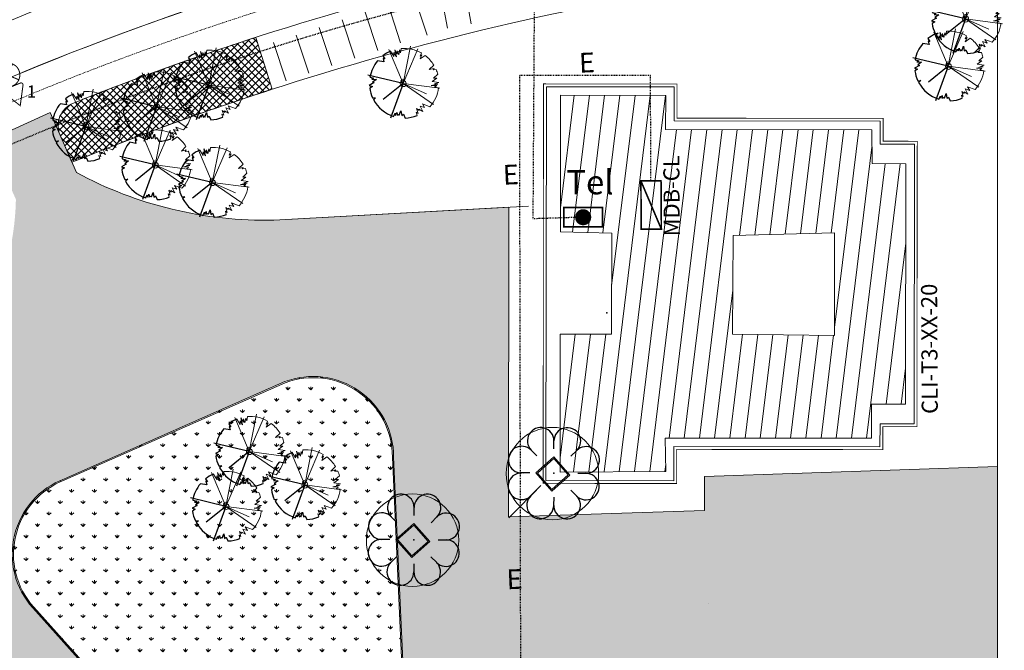
# Model space of a CAD drawing. Units: inches. Extents: x 376454 to 390032, y 979587 to 984807.
# Drawn here: x 377498 to 377620, y 982789 to 982867 of the extents above; entities that cross this region are included whole.
import ezdxf
from ezdxf.enums import TextEntityAlignment as Align

# ---------------------------------------------------------------- set-up
doc = ezdxf.new("R2010")
doc.units = ezdxf.units.IN
doc.header["$LTSCALE"] = 0.009
doc.header["$MEASUREMENT"] = 0
doc.linetypes.add('ACAD_ISO04W100', pattern=[30, 24, -3, 0, -3])
doc.linetypes.add('DASHED2', pattern=[0.375, 0.25, -0.125])
for name, color, linetype, lineweight in [('00_C_1000 Building labeling 1', 7, 'Continuous', 15), ('00_D_Cut 1', 40, 'Continuous', 5), ('00_D_Landscaping', 252, 'Continuous', 9), ('00_D_Road pedestrian', 210, 'Continuous', 15), ('E-LIGHT', 6, 'Continuous', 25), ('E-PANEL', 4, 'Continuous', 25), ('E-POWER', 4, 'Continuous', 25), ('E-TEL', 1, 'Continuous', 25), ('E-TEL LINE', 2, 'Continuous', 25), ('HAC', 8, 'Continuous', 9), ('Hatch rz.', 252, 'Continuous', 9), ('Road Center', 8, 'ACAD_ISO04W100', 9), ('TREES', 84, 'Continuous', 5)]:
    doc.layers.add(name, color=color, linetype=linetype, lineweight=lineweight)
doc.layers.add('00_Z_help lines not printed', color=3, linetype='Continuous', lineweight=15, plot=False)
for name, color, linetype in [('BENCHMARK', 1, 'Continuous'), ('E-LIGHT-LINE', 3, 'Continuous'), ('TREE', 3, 'Continuous')]:
    doc.layers.add(name, color=color, linetype=linetype)
doc.styles.add('arial', font='ARIAL.TTF', dxfattribs={"width": 0.7, "height": 0.15})
doc.styles.get("Standard").update_dxf_attribs({"font": 'ARIAL.TTF', "height": 2})
doc.styles.add('TITLE', font='TAHOMA.TTF')

# ---------------------------------------------------------------- blocks, each defined once
blk = doc.blocks.new('Telebox')
at = {"const_width": 0.0125}
blk.add_lwpolyline([(-0.15, 0.075), (-0.15, -0.075), (0.15, -0.075), (0.15, 0.075)], close=True, dxfattribs=at)
at = {"const_width": 0.0625}
blk.add_lwpolyline([(-0.0312, 0, 1), (0.0312, 0, 1)], format="xyb", close=True, dxfattribs=at)
at = {"style": 'TITLE'}
for tag, p, flags in [('ATT1', (0.2592, 0.5189), 9), ('ATT3', (0.2633, -0.2225), 9), ('ATT4', (0.2633, -0.592), 8)]:
    blk.add_attdef(tag, p, '', height=0.3, dxfattribs=dict(at, flags=flags))
at = {"style": 'TITLE', "flags": 8}
blk.add_attdef('ATT2', text='', height=0.3, dxfattribs=at).set_placement((0.0741, 0.262), align=Align.MIDDLE)
blk = doc.blocks.new('DB')
at = {"const_width": 0.02}
blk.add_lwpolyline([(-0.3, 0), (0.3, 0), (0.3, 0.25), (-0.3, 0.25)], close=True, dxfattribs=at)
blk.add_lwpolyline([(-0.3, 0), (0.3, 0.25)], dxfattribs=at)
at = {"linetype": 'Continuous', "style": 'TITLE'}
for tag, flags, p in [('ATT1', 8, (0.02, 0.446)), ('ATT2', 9, (-1.069, 0.037)), ('ATT3', 9, (0.02, 0.037)), ('ATT4', 9, (1.077, 0.037))]:
    blk.add_attdef(tag, text='', height=0.3, dxfattribs=dict(at, flags=flags)).set_placement(p, align=Align.MIDDLE)
blk = doc.blocks.new('STRT')
for points, const_width in [([(-1.07, 3), (1.07, 3, 0.57735), (1.28, 3.37), (0, 5.6), (-1.28, 3.37, 0.57735)], 0.125), ([(0.05, 0, 15.964493), (-0.32, 0.03, 0.062639)], 0.125), ([(-0.2, 0, 1), (0.2, 0, 1)], 0.4)]:
    blk.add_lwpolyline(points, format="xyb", close=True, dxfattribs=dict(const_width=const_width))
at = {"const_width": 0.125}
for points in [[(-1.06, 2.56), (1.06, 0.44)], [(1.06, 2.56), (-1.06, 0.44)]]:
    blk.add_lwpolyline(points, dxfattribs=at)
at = {"style": 'TITLE', "flags": 8}
blk.add_attdef('ATT2', text='', height=1.5, dxfattribs=at).set_placement((1.25, 6.8), align=Align.MIDDLE)
at = {"style": 'TITLE'}
for tag, p, flags in [('ATT1', (1.25, 4.22), 9), ('ATT3', (1.27, 2.44), 9), ('ATT4', (1.27, 0.6), 8)]:
    blk.add_attdef(tag, p, '', height=1.5, dxfattribs=dict(at, flags=flags))
blk = doc.blocks.new('tree')
at = {"layer": '00_D_Landscaping'}
for points in [[(376289.48, 982720.1), (376291.73, 982722.08), (376289.75, 982724.33), (376287.5, 982722.35)], [(376289.5, 982720.31), (376291.52, 982722.1), (376289.73, 982724.12), (376287.71, 982722.33)]]:
    blk.add_lwpolyline(points, close=True, dxfattribs=at)
blk.add_circle((376289.57, 982722.26), 5.74, dxfattribs=at)
at = {"layer": 'TREE'}
for p, q in [((376289.76, 982725.32), (376289.76, 982726.33)), ((376287.63, 982724.46), (376286.93, 982725.17)), ((376291.87, 982724.43), (376292.58, 982725.14)), ((376286.74, 982722.34), (376285.52, 982722.34)), ((376292.74, 982722.31), (376293.74, 982722.3)), ((376287.6, 982720.22), (376286.75, 982719.38)), ((376291.86, 982720.2), (376292.57, 982719.49)), ((376289.73, 982719.32), (376289.72, 982718.32))]:
    blk.add_line(p, q, dxfattribs=at)
for centre, radius, start, end in [((376288.11, 982726.33), 1.65, 0.0161, 224.613), ((376291.42, 982726.31), 1.66, 314.7308, 179.7404), ((376285.75, 982724), 1.66, 44.613, 269.7404), ((376293.75, 982723.96), 1.66, 269.7404, 134.7308), ((376285.72, 982720.69), 1.66, 82.6027, 308.1975), ((376293.73, 982720.65), 1.65, 224.9211, 89.7404), ((376288.06, 982718.33), 1.67, 134.4714, 359.7404), ((376291.39, 982718.31), 1.66, 179.7404, 44.9211)]:
    blk.add_arc(centre, radius, start, end, dxfattribs=at)
blk.add_point((376289.74, 982722.32), dxfattribs=at)
blk = doc.blocks.new('P_TREE_01')
for centre, radius in [((10, -9), 148), ((-21, 126), 88.6)]:
    blk.add_circle(centre, radius)
at = {"layer": 'TREE'}
for p, q in [((-952, 1072), (-1264, 1128)), ((-1011, 1372), (-911, 1220)), ((-911, 1220), (-993, 1245)), ((-993, 1245), (-952, 1072)), ((0, 0), (-1756, 419)), ((-1433, 40), (-1679, -95)), ((-1646, 313), (-1464, 262)), ((-1464, 262), (-1556, 212)), ((-1556, 212), (-1320, 200)), ((-1320, 200), (-1515, 65)), ((-1515, 65), (-1433, 40)), ((0, 0), (-983, -789)), ((0, 0), (-628, -1722)), ((-1679, -95), (-1525, -144)), ((-1525, -144), (-1656, -229)), ((-1511, -719), (-1361, -710)), ((-1361, -710), (-1474, -808)), ((-369, -1594), (-308, -1447)), ((-308, -1447), (-277, -1582)), ((-185, -1582), (-103, -1361)), ((-103, -1361), (-62, -1594)), ((-471, -1635), (-390, -1484)), ((-390, -1484), (-369, -1594)), ((-277, -1582), (-215, -1545)), ((-215, -1545), (-185, -1582)), ((-62, -1594), (20, -1533)), ((20, -1533), (104, -1717))]:
    blk.add_line(p, q, dxfattribs=at)
for start, end in [(113.0111, 128.0882), (139.7877, 169.9418), (187.9988, 204.9852), (208.1166, 252.2642), (271.5857, 291.9094)]:
    blk.add_arc((56, 11), 1729, start, end, dxfattribs=at)
at = {"layer": 'TREES'}
for p, q in [((0, 0), (-709, 1690)), ((-451, 1343), (-620, 1603)), ((-328, 1319), (-451, 1515)), ((-451, 1515), (-451, 1343)), ((-287, 1453), (-410, 1675)), ((-410, 1675), (-328, 1319)), ((-287, 1626), (-287, 1453)), ((-215, 1429), (-287, 1626)), ((-174, 1663), (-215, 1429)), ((-124, 1527), (-174, 1663)), ((-92, 1734), (-124, 1527)), ((0, 0), (370, 1851)), ((0, 0), (741, 1722)), ((845, 1356), (913, 1513)), ((937, 1421), (845, 1356)), ((850, 1215), (937, 1421)), ((1093, 1395), (850, 1215)), ((1301, 687), (1532, 911)), ((1541, 750), (1301, 687)), ((1489, 674), (1541, 750)), ((1647, 688), (1489, 674)), ((0, 0), (1514, -1046)), ((0, 0), (1160, -515)), ((0, 0), (1836, -241)), ((1442, 101), (1677, 262)), ((1780, 52), (1442, 101)), ((1514, 262), (1727, 454)), ((1677, 262), (1514, 262)), ((1565, -22), (1780, 52)), ((1401, -95), (1729, -33)), ((1677, -107), (1401, -95)), ((1729, -33), (1565, -22)), ((1565, -181), (1677, -107)), ((1769, -222), (1565, -181)), ((701, -1593), (654, -1434)), ((654, -1434), (746, -1496)), ((675, -1250), (797, -1349)), ((746, -1496), (675, -1250)), ((797, -1349), (787, -1275)), ((787, -1275), (982, -1386)), ((982, -1386), (849, -1127)), ((849, -1127), (1074, -1201)), ((1074, -1201), (961, -1017)), ((961, -1017), (1332, -1155))]:
    blk.add_line(p, q, dxfattribs=at)
for start, end in [(60.2788, 94.9137), (31.3673, 53.1386), (14.8188, 23.0538), (317.5848, 352.2431)]:
    blk.add_arc((56, 11), 1729, start, end, dxfattribs=at)

msp = doc.modelspace()

# ---------------------------------------------------------------- hatches: boundary and pattern name
at = {"layer": 'HAC'}
h = msp.add_hatch(dxfattribs=at)
h.set_pattern_fill('ANSI31', color=5, scale=15, angle=218, style=0)
h.set_pattern_definition([(263, (0.0116, -0.1088), (1.8610240343, -0.228505019), [])])
h.paths.add_polyline_path([(377586.148, 982828.433), (377586.24, 982840.649), (377598.827, 982840.979), (377598.849, 982828.269)], flags=16)
h.paths.add_polyline_path([(377564.744, 982811.297), (377564.762, 982828.405), (377571.139, 982828.413), (377571.152, 982840.947), (377564.776, 982841.13), (377564.793, 982858.076), (377577.856, 982858.063), (377577.851, 982853.826), (377603.465, 982853.799), (377603.496, 982849.598), (377607.697, 982849.558), (377607.666, 982819.725), (377603.429, 982819.73), (377603.425, 982815.493), (377577.811, 982815.52), (377577.882, 982811.374)])
at = {"layer": 'Hatch rz.'}
h = msp.add_hatch(dxfattribs=at)
h.set_pattern_fill('ANSI37', color=256, scale=5, angle=90, style=0)
h.set_pattern_definition([(135, (-172724.5942, -600537.682), (-0.44194173824, -0.44194173824), []), (225, (-172724.5942, -600537.682), (0.44194173824, -0.44194173824), [])])
edge = h.paths.add_edge_path()
edge.add_line((377526.939, 982865.263), (377528.954, 982858.815))
edge.add_arc((377638.921, 982518.327), 357.806, 107.89885, 112.13785)
edge.add_line((377504.087, 982849.755), (377502.626, 982853.13))
edge.add_arc((377505.379, 982854.322), 3, 111.67704, 203.40972, ccw=False)
edge.add_arc((377638.92, 982518.357), 364.532, 107.89007, 111.67704, ccw=False)
h = msp.add_hatch(dxfattribs=at)
h.set_pattern_fill('ANGLE', color=256, scale=5, angle=80, style=0)
h.set_pattern_definition([(80, (-172724.5942, -600537.682), (-1.3541106604, 0.2387662443), [1, -0.375]), (170, (-172724.5942, -600537.682), (-0.2387662443, -1.3541106604), [1, -0.375])])
edge = h.paths.add_edge_path()
edge.add_line((377501.403, 982855.955), (377493.819, 982852.511))
edge.add_line((377493.819, 982852.511), (377497.133, 982845.15))
edge.add_arc((377464.634, 982845.792), 32.505, 299.4506, 358.86716, ccw=False)
edge.add_line((377480.616, 982817.488), (377462.328, 982801.705))
edge.add_line((377462.328, 982801.705), (377478.184, 982783.802))
edge.add_line((377478.184, 982783.802), (377472.651, 982778.901))
edge.add_line((377472.651, 982778.901), (377501.574, 982746.09))
edge.add_line((377501.574, 982746.09), (377509.938, 982753.73))
edge.add_line((377509.938, 982753.73), (377547.267, 982712.903))
edge.add_line((377547.267, 982712.903), (377552.992, 982706.196))
edge.add_line((377552.992, 982706.196), (377582.914, 982732.633))
edge.add_line((377582.914, 982732.633), (377596.696, 982717.149))
edge.add_line((377596.696, 982717.149), (377607.538, 982726.809))
edge.add_line((377607.538, 982726.809), (377600.219, 982738.63))
edge.add_line((377600.219, 982738.63), (377590.299, 982738.63))
edge.add_line((377590.299, 982738.63), (377590.299, 982736.93))
edge.add_line((377590.299, 982736.93), (377582.189, 982736.93))
edge.add_line((377582.189, 982736.93), (377582.189, 982738.63))
edge.add_line((377582.189, 982738.63), (377562.649, 982738.63))
edge.add_line((377562.649, 982738.63), (377562.649, 982744.159))
edge.add_line((377562.649, 982744.159), (377561.149, 982744.159))
edge.add_line((377561.149, 982744.159), (377561.149, 982748.303))
edge.add_line((377561.149, 982748.303), (377560.276, 982748.303))
edge.add_line((377560.276, 982748.303), (377560.276, 982772.321))
edge.add_line((377560.276, 982772.321), (377561.149, 982772.369))
edge.add_line((377561.149, 982772.369), (377561.149, 982776.49))
edge.add_line((377561.149, 982776.49), (377562.649, 982776.515))
edge.add_line((377562.649, 982776.515), (377562.649, 982782.08))
edge.add_line((377562.649, 982782.08), (377582.189, 982782.08))
edge.add_line((377582.189, 982782.08), (377582.189, 982783.78))
edge.add_line((377582.189, 982783.78), (377590.299, 982783.78))
edge.add_line((377590.299, 982783.78), (377590.299, 982782.08))
edge.add_line((377590.299, 982782.08), (377600.219, 982782.08))
edge.add_line((377600.219, 982782.08), (377600.218, 982777.62))
edge.add_line((377600.218, 982777.62), (377605.018, 982777.62))
edge.add_line((377605.018, 982777.62), (377605.029, 982774.993))
edge.add_line((377605.029, 982774.993), (377608.829, 982773.794))
edge.add_line((377608.829, 982773.794), (377608.829, 982746.915))
edge.add_line((377608.829, 982746.915), (377605.029, 982745.716))
edge.add_line((377605.029, 982745.716), (377605.029, 982743.088))
edge.add_line((377605.029, 982743.088), (377600.219, 982743.088))
edge.add_line((377600.219, 982743.088), (377600.219, 982738.63))
edge.add_line((377600.219, 982738.63), (377607.538, 982726.809))
edge.add_line((377607.538, 982726.809), (377615.764, 982734.167))
edge.add_arc((377609.098, 982741.621), 10, 311.80754, 359.93989)
edge.add_line((377619.098, 982741.61), (377619.098, 982811.981))
edge.add_line((377619.098, 982811.981), (377582.668, 982810.75))
edge.add_line((377582.668, 982810.75), (377582.663, 982806.513))
edge.add_line((377582.663, 982806.513), (377558.349, 982805.739))
edge.add_line((377558.349, 982805.739), (377558.389, 982844.171))
edge.add_line((377558.389, 982844.171), (377529.18, 982842.568))
edge.add_arc((377528.106, 982891.991), 49.435, 241.66, 271.24491, ccw=False)
edge.add_line((377504.639, 982848.481), (377501.403, 982855.955))
edge = h.paths.add_edge_path(flags=16)
edge.add_line((377539.993, 982760.033), (377540.698, 982760.427))
edge.add_arc((377534.353, 982770.23), 11.677, 302.91247, 357.67829)
edge.add_line((377546.021, 982769.757), (377544.059, 982813.163))
edge.add_arc((377534.059, 982813.163), 10, 360, 470.66621)
edge.add_line((377530.53, 982822.519), (377503.149, 982810.449))
edge.add_arc((377506.679, 982801.092), 10, 110.66621, 221.87153)
edge.add_line((377499.232, 982794.418), (377528.018, 982762.274))
edge.add_arc((377535.465, 982768.949), 10, 221.87153, 296.92857)
at = {"layer": 'TREES'}
h = msp.add_hatch(dxfattribs=at)
h.set_pattern_fill('GRASS', color=256, scale=2, style=0)
h.set_pattern_definition([(90, (5092.1259, 6507.8726), (-1.414213562, 1.414213562), [0.375, -2.453427126]), (45, (5092.1259, 6507.8726), (-1.4142135624, 1.4142135624), [0.375, -1.625]), (135, (5092.1259, 6507.8726), (-1.4142135624, -1.4142135624), [0.375, -1.625])])
edge = h.paths.add_edge_path()
edge.add_line((377539.993, 982760.033), (377540.698, 982760.427))
edge.add_arc((377534.353, 982770.23), 11.677, 302.91247, 357.67829)
edge.add_line((377546.021, 982769.757), (377544.059, 982813.163))
edge.add_arc((377534.059, 982813.163), 10, 360, 470.66621)
edge.add_line((377530.53, 982822.519), (377503.149, 982810.449))
edge.add_arc((377506.679, 982801.092), 10, 110.66621, 221.87153)
edge.add_line((377499.232, 982794.418), (377528.018, 982762.274))
edge.add_arc((377535.465, 982768.949), 10, 221.87153, 296.92857)

# ---------------------------------------------------------------- linework, layer by layer
at = {"layer": '00_D_Cut 1', "color": 40}
msp.add_line((377562.365, 982809.626, 0.001), (377558.36, 982805.63, -0.055), dxfattribs=at)
at = {"layer": '00_D_Road pedestrian'}
for centre, radius, start, end in [((377639.337, 982518.626), 376.87, 107.33264, 119.46171), ((377638.921, 982518.327), 357.806, 93.17596, 112.13785)]:
    msp.add_arc(centre, radius, start, end, dxfattribs=at)
at = {"layer": '00_Z_help lines not printed', "color": 252}
for points in [[(377527.06, 982878.383), (377527.541, 982876.589, -0.3962254), (377524.342, 982870.63, 0.0463049), (377461.134, 982843.356, -0.3677056), (377454.94, 982845.254), (377453.976, 982846.761, -0.0530404), (377527.06, 982878.383, -0.2229261)], [(377526.939, 982865.263, 0.0165253), (377504.271, 982857.11, 0.4230989), (377502.626, 982853.13), (377504.087, 982849.755, -0.0184982), (377528.954, 982858.815, -0.0184982)]]:
    msp.add_lwpolyline(points, format="xyb", dxfattribs=at)
at = {"layer": '00_Z_help lines not printed'}
msp.add_lwpolyline([(377619.098, 982741.61), (377619.098, 982811.981), (377582.668, 982810.75), (377582.663, 982806.513), (377558.349, 982805.739), (377558.389, 982844.171), (377529.18, 982842.568, -0.1298104), (377504.639, 982848.481), (377501.403, 982855.955), (377493.819, 982852.511)], format="xyb", dxfattribs=at)
at = {"layer": 'BENCHMARK'}
msp.add_point((377570.529, 982831.082, 0.254), dxfattribs=at)
at = {"layer": 'E-LIGHT-LINE', "linetype": 'DASHED2'}
msp.add_arc((377637.202, 982506.843, 0.013), 392.919, 105.93059, 118.26117, dxfattribs=at)
at = {"layer": 'E-POWER', "linetype": 'DASHED2'}
for p, q in [((377559.858, 982784.047, -0.066), (377559.719, 982860.549, 0.103)), ((377575.968, 982860.533, 0.254), (377559.719, 982860.549, 0.103)), ((377576.028, 982847.42, 0.254), (377575.968, 982860.533, 0.254)), ((377583.198, 982794.985, -0.129), (377583.198, 982794.985, -0.129))]:
    msp.add_line(p, q, dxfattribs=at)
at = {"layer": 'E-TEL LINE', "linetype": 'DASHED2'}
for p in [(377561.538, 982872.554), (377567.606, 982842.934, 0.254)]:
    msp.add_line(p, (377561.356, 982842.737, 0.254), dxfattribs=at)
msp.add_arc((377636.771, 982522.749, 0.007), 357.85, 91.44333, 130.91309, dxfattribs=at)
at = {"layer": 'HAC'}
for points in [[(377560.819, 982844.305), (377529.18, 982842.568, -0.1298104), (377504.639, 982848.481), (377502.626, 982853.13, -0.4230989), (377504.271, 982857.11, -0.0774647), (377613.753, 982882.019, -0.4345988), (377619.098, 982877.031), (377619.098, 982741.61, -0.2132521), (377615.762, 982734.164), (377506.585, 982636.523)], [(377524.342, 982870.63, 0.0463413), (377461.495, 982843.529)]]:
    msp.add_lwpolyline(points, format="xyb", dxfattribs=at)
at = {"layer": 'HAC', "const_width": 0.1}
msp.add_lwpolyline([(377562.629, 982809.89), (377562.681, 982859.488), (377579.266, 982859.47), (377579.262, 982855.234), (377604.876, 982855.207), (377604.873, 982852.373), (377609.109, 982852.368), (377609.072, 982816.924), (377604.835, 982816.928), (377604.832, 982814.082), (377579.219, 982814.109), (377579.214, 982809.872), (377562.629, 982809.89)], dxfattribs=at)
at = {"layer": 'HAC'}
for points, elevation in [([(377562.982, 982810.242), (377563.033, 982859.135), (377578.914, 982859.118), (377578.909, 982854.882), (377604.523, 982854.855), (377604.52, 982852.021), (377608.757, 982852.017), (377608.72, 982817.277), (377604.483, 982817.281), (377604.48, 982814.435), (377578.867, 982814.462), (377578.862, 982810.225), (377562.982, 982810.242)], 0.151), ([(377564.744, 982811.297), (377564.762, 982828.405), (377571.139, 982828.413), (377571.152, 982840.947), (377564.776, 982841.13), (377564.793, 982858.076), (377577.856, 982858.063), (377577.851, 982853.826), (377603.465, 982853.799), (377603.496, 982849.598), (377607.697, 982849.558), (377607.666, 982819.725), (377603.429, 982819.73), (377603.425, 982815.493), (377577.811, 982815.52), (377577.882, 982811.374), (377564.744, 982811.297)], 0.019), ([(377586.148, 982828.433), (377586.24, 982840.649), (377598.827, 982840.979), (377598.849, 982828.269), (377586.148, 982828.433)], -0.084)]:
    msp.add_lwpolyline(points, dxfattribs=dict(at, elevation=elevation))
msp.add_lwpolyline([(377539.993, 982760.033), (377540.698, 982760.427, 0.2436157), (377546.021, 982769.757), (377544.059, 982813.163, 0.5242673), (377530.53, 982822.519), (377503.149, 982810.449, 0.5272699), (377499.232, 982794.418), (377528.018, 982762.274, 0.3397318)], format="xyb", close=True, dxfattribs=at)
at = {"layer": 'Hatch rz.', "color": 252}
for p, q in [((377552.779, 982871.852), (377553.681, 982866.934)), ((377546.661, 982870.272), (377548.233, 982865.526)), ((377549.828, 982871.311), (377550.73, 982866.393)), ((377543.359, 982869.329), (377544.931, 982864.582)), ((377540.511, 982868.385), (377542.083, 982863.639)), ((377537.663, 982867.442), (377539.235, 982862.696)), ((377531.967, 982865.555), (377533.539, 982860.809)), ((377534.815, 982866.499), (377536.387, 982861.752)), ((377526.939, 982865.263), (377528.954, 982858.815)), ((377529.119, 982864.612), (377530.692, 982859.866))]:
    msp.add_line(p, q, dxfattribs=at)
at = {"layer": 'Road Center'}
msp.add_arc((377638.921, 982518.327), 367.556, 1.13711, 130.73398, dxfattribs=at)
at = {"layer": 'TREES'}
msp.add_lwpolyline([(377539.928, 982760.168), (377540.628, 982760.56, 0.2430842), (377545.871, 982769.756), (377543.909, 982813.159, 0.5242548), (377530.586, 982822.38), (377503.206, 982810.31, 0.5273919), (377499.344, 982794.518), (377528.13, 982762.374, 0.3398233)], format="xyb", close=True, dxfattribs=at)

# ---------------------------------------------------------------- block references
at = {"layer": 'E-LIGHT', "color": 3}
ref = msp.add_blockref('STRT', (377495.556, 982861.967, 0.007), dxfattribs=dict(at, rotation=202.1794857123241))
ref.add_attrib('ATT2', '1', dxfattribs={"layer": '0', "height": 1.5, "style": 'TITLE', "flags": 8}).set_placement((377499.06, 982858.35, 0.007), align=Align.MIDDLE)
at = {"layer": 'E-PANEL'}
ref = msp.add_blockref('DB', (377577.299, 982844.456, 0.254), dxfattribs=dict(at, xscale=9.999999999996925, yscale=10.00000000011641, zscale=10, rotation=90.41047793249487))
ref.add_attrib('ATT1', 'MDB-CL', dxfattribs={"layer": '0', "linetype": 'Continuous', "height": 2, "rotation": 90.41048, "style": 'TITLE', "flags": 8}).set_placement((377578.844, 982845.591, 0.254), align=Align.MIDDLE)
at = {"layer": 'E-TEL'}
ref = msp.add_blockref('Telebox', (377567.606, 982842.934, 0.254), dxfattribs=dict(at, xscale=16.00000000004994, yscale=16.00000000011641, zscale=16, rotation=0.1814000155240045))
ref.add_attrib('ATT2', 'Tel', dxfattribs={"layer": '0', "height": 3, "style": 'TITLE', "flags": 8}).set_placement((377568.446, 982846.895, 0.254), align=Align.MIDDLE)
at = {"layer": 'TREES', "xscale": 0.0024999999441206, "yscale": 0.0024999999441206, "zscale": 0.0025000000000546}
for p in [(377615.096, 982867.56), (377612.957, 982861.682), (377545.227, 982859.544), (377521.08, 982859.328), (377514.608, 982856.657), (377505.815, 982854.196), (377514.431, 982849.42), (377521.521, 982847.253), (377526.115, 982813.848), (377533.01, 982809.706), (377523.213, 982807.032)]:
    msp.add_blockref('P_TREE_01', p, dxfattribs=at)
at = {"layer": 'TREES'}
for p in [(1274.219, 88.84), (1256.838, 80.579)]:
    msp.add_blockref('tree', p, dxfattribs=at)

# ---------------------------------------------------------------- texts
at = {"layer": '00_C_1000 Building labeling 1', "ltscale": 5, "insert": (377609.62, 982826.593), "char_height": 2, "width": 43.8853, "attachment_point": 2, "rotation": 90.32716}
msp.add_mtext('{\\fArial|b0|i0|c238|p34;CLI-T}3{\\fArial|b0|i0|c238|p34;-XX-}20', dxfattribs=at)
at = {"layer": 'E-POWER', "linetype": 'DASHED2', "char_height": 2.45, "attachment_point": 1, "rotation": 2.45781, "style": 'arial'}
for insert in [(377567.038, 982863.321, 0.019), (377557.573, 982849.414, 0.019), (377558.03, 982799.181, 0.019)]:
    msp.add_mtext('E', dxfattribs=dict(at, insert=insert))

doc.saveas('drawing.dxf')
